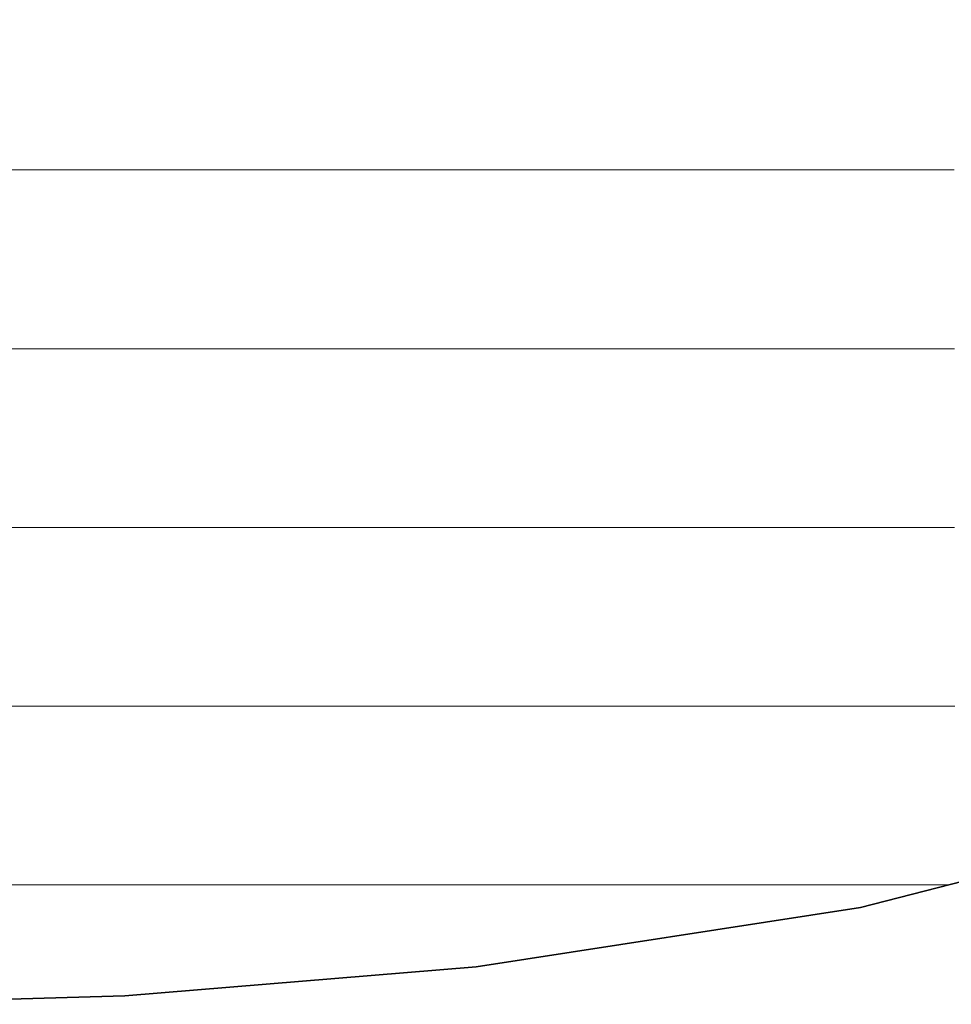
# Model space of a CAD drawing. Units: millimetres. Extents: x 0 to 7425, y 0 to 5250.
# Drawn here: x 5179 to 5202, y 211 to 236 of the extents above; entities that cross this region are included whole.
import ezdxf

# ---------------------------------------------------------------- set-up
doc = ezdxf.new("R2010")
doc.units = ezdxf.units.MM
doc.header["$MEASUREMENT"] = 0
doc.layers.add('(1) Shape lines', color=7, linetype='Continuous', lineweight=35)
doc.layers.add('(9) Sheet', color=7, linetype='Continuous', lineweight=35)

# ---------------------------------------------------------------- blocks, each defined once
blk = doc.blocks.new('HATCH_160_f8cf9f52-0bc2-4a64-8952-3c243fb99f68')
at = {"layer": '(1) Shape lines', "color": 0, "lineweight": 9}
for p, q in [((5181.793, 231.875), (5179.024, 231.875)), ((5182.421, 227.5), (5179.024, 227.5)), ((5183.048, 223.125), (5179.024, 223.125)), ((5183.676, 218.75), (5179.024, 218.75)), ((5184.304, 214.375), (5179.024, 214.375))]:
    blk.add_line(p, q, dxfattribs=at)
blk = doc.blocks.new('HATCH_161_6ec8522f-1251-49da-8f03-531106eb7f1a')
at = {"layer": '(1) Shape lines', "color": 0, "lineweight": 9}
for p, q in [((5184.64, 231.875), (5181.793, 231.875)), ((5184.64, 227.5), (5182.421, 227.5)), ((5184.64, 223.125), (5183.048, 223.125)), ((5184.64, 218.75), (5183.676, 218.75)), ((5184.64, 214.375), (5184.304, 214.375))]:
    blk.add_line(p, q, dxfattribs=at)
blk = doc.blocks.new('HATCH_164_14712e51-2a77-4962-a18e-5b62f619eb15')
at = {"layer": '(1) Shape lines', "color": 0, "lineweight": 9}
for p, q in [((5185.156, 231.875), (5184.64, 231.875)), ((5185.268, 227.5), (5184.64, 227.5)), ((5185.38, 223.125), (5184.64, 223.125)), ((5185.492, 218.75), (5184.64, 218.75)), ((5185.604, 214.375), (5184.64, 214.375))]:
    blk.add_line(p, q, dxfattribs=at)
blk = doc.blocks.new('HATCH_165_6160832d-a320-4fd6-92e7-3d2b823c828d')
at = {"layer": '(1) Shape lines', "color": 0, "lineweight": 9}
for p, q in [((5185.662, 231.875), (5185.156, 231.875)), ((5185.662, 227.5), (5185.268, 227.5)), ((5185.662, 223.125), (5185.38, 223.125)), ((5185.662, 218.75), (5185.492, 218.75)), ((5185.662, 214.375), (5185.604, 214.375))]:
    blk.add_line(p, q, dxfattribs=at)
blk = doc.blocks.new('HATCH_168_dff75fb7-3a60-4c02-8106-832cbc9429c6')
at = {"layer": '(1) Shape lines', "color": 0, "lineweight": 9}
for p, q in [((5185.789, 231.875), (5185.662, 231.875)), ((5185.816, 227.5), (5185.662, 227.5)), ((5185.843, 223.125), (5185.662, 223.125)), ((5185.87, 218.75), (5185.662, 218.75)), ((5185.898, 214.375), (5185.662, 214.375))]:
    blk.add_line(p, q, dxfattribs=at)
blk = doc.blocks.new('HATCH_169_4e782dad-05f7-4aae-a0aa-959e105efd8f')
at = {"layer": '(1) Shape lines', "color": 0, "lineweight": 9}
for p, q in [((5185.912, 231.875), (5185.789, 231.875)), ((5185.912, 227.5), (5185.816, 227.5)), ((5185.912, 223.125), (5185.843, 223.125)), ((5185.912, 218.75), (5185.87, 218.75)), ((5185.912, 214.375), (5185.898, 214.375))]:
    blk.add_line(p, q, dxfattribs=at)
blk = doc.blocks.new('HATCH_172_236cdf14-f94b-459a-a7dc-5f7c7f1562e2')
at = {"layer": '(1) Shape lines', "color": 0, "lineweight": 9}
for p, q in [((5187.206, 231.875), (5185.912, 231.875)), ((5187.483, 227.5), (5185.912, 227.5)), ((5187.761, 223.125), (5185.912, 223.125)), ((5188.038, 218.75), (5185.912, 218.75)), ((5188.316, 214.375), (5185.912, 214.375))]:
    blk.add_line(p, q, dxfattribs=at)
blk = doc.blocks.new('HATCH_173_1cbda425-d5e9-452a-b322-b4d8c7b2c5f2')
at = {"layer": '(1) Shape lines', "color": 0, "lineweight": 9}
for p, q in [((5188.45, 231.875), (5187.206, 231.875)), ((5188.45, 227.5), (5187.483, 227.5)), ((5188.45, 223.125), (5187.761, 223.125)), ((5188.45, 218.75), (5188.038, 218.75)), ((5188.45, 214.375), (5188.316, 214.375))]:
    blk.add_line(p, q, dxfattribs=at)
blk = doc.blocks.new('HATCH_178_6cfb999b-12b8-41f5-8a8a-9a530f383ac9')
at = {"layer": '(1) Shape lines', "color": 0, "lineweight": 9}
for p, q in [((5189.297, 231.875), (5188.45, 231.875)), ((5189.468, 227.5), (5188.45, 227.5)), ((5189.64, 223.125), (5188.45, 223.125)), ((5189.811, 218.75), (5188.45, 218.75)), ((5189.983, 214.375), (5188.45, 214.375))]:
    blk.add_line(p, q, dxfattribs=at)
blk = doc.blocks.new('HATCH_179_cd40a3a3-af9d-4238-bce0-ac93d4f4ff07')
at = {"layer": '(1) Shape lines', "color": 0, "lineweight": 9}
for p, q in [((5190.062, 231.875), (5189.297, 231.875)), ((5190.062, 227.5), (5189.468, 227.5)), ((5190.062, 223.125), (5189.64, 223.125)), ((5190.062, 218.75), (5189.811, 218.75)), ((5190.062, 214.375), (5189.983, 214.375))]:
    blk.add_line(p, q, dxfattribs=at)
blk = doc.blocks.new('HATCH_184_a99de049-e73b-4447-828c-60fea69fcfd2')
at = {"layer": '(1) Shape lines', "color": 0, "lineweight": 9}
for p, q in [((5190.258, 231.875), (5190.062, 231.875)), ((5190.297, 227.5), (5190.062, 227.5)), ((5190.335, 223.125), (5190.062, 223.125)), ((5190.374, 218.75), (5190.062, 218.75)), ((5190.412, 214.375), (5190.062, 214.375))]:
    blk.add_line(p, q, dxfattribs=at)
blk = doc.blocks.new('HATCH_185_92ff4341-cb95-4616-b596-2fa572c3d7b1')
at = {"layer": '(1) Shape lines', "color": 0, "lineweight": 9}
for p, q in [((5190.43, 231.875), (5190.258, 231.875)), ((5190.43, 227.5), (5190.297, 227.5)), ((5190.43, 223.125), (5190.335, 223.125)), ((5190.43, 218.75), (5190.374, 218.75)), ((5190.43, 214.375), (5190.412, 214.375))]:
    blk.add_line(p, q, dxfattribs=at)
blk = doc.blocks.new('HATCH_190_f56bdcbf-454d-4b29-87f2-fdd64df3619c')
at = {"layer": '(1) Shape lines', "color": 0, "lineweight": 9}
for p, q in [((5190.82, 231.875), (5190.43, 231.875)), ((5190.895, 227.5), (5190.43, 227.5)), ((5190.97, 223.125), (5190.43, 223.125)), ((5191.045, 218.75), (5190.43, 218.75)), ((5191.119, 214.375), (5190.43, 214.375))]:
    blk.add_line(p, q, dxfattribs=at)
blk = doc.blocks.new('HATCH_191_0922b4ab-08f5-4edc-9a98-29b19a680771')
at = {"layer": '(1) Shape lines', "color": 0, "lineweight": 9}
for p, q in [((5191.152, 231.875), (5190.82, 231.875)), ((5191.152, 227.5), (5190.895, 227.5)), ((5191.152, 223.125), (5190.97, 223.125)), ((5191.152, 218.75), (5191.045, 218.75)), ((5191.152, 214.375), (5191.119, 214.375))]:
    blk.add_line(p, q, dxfattribs=at)
blk = doc.blocks.new('HATCH_196_5d03be80-d048-49bf-9ad3-cdab21a192e0')
at = {"layer": '(1) Shape lines', "color": 0, "lineweight": 9}
for p, q in [((5191.485, 231.875), (5191.152, 231.875)), ((5191.546, 227.5), (5191.152, 227.5)), ((5191.608, 223.125), (5191.152, 223.125)), ((5191.669, 218.75), (5191.152, 218.75)), ((5191.731, 214.375), (5191.152, 214.375))]:
    blk.add_line(p, q, dxfattribs=at)
blk = doc.blocks.new('HATCH_197_e81f80ea-4f11-4284-8abe-3e2eb010b3cc')
at = {"layer": '(1) Shape lines', "color": 0, "lineweight": 9}
for p, q in [((5191.756, 231.875), (5191.485, 231.875)), ((5191.756, 227.5), (5191.546, 227.5)), ((5191.756, 223.125), (5191.608, 223.125)), ((5191.756, 218.75), (5191.669, 218.75)), ((5191.756, 214.375), (5191.731, 214.375))]:
    blk.add_line(p, q, dxfattribs=at)
blk = doc.blocks.new('HATCH_202_198c41ac-4ab9-478f-a193-f1803e9301b0')
at = {"layer": '(1) Shape lines', "color": 0, "lineweight": 9}
for p, q in [((5192.182, 231.875), (5191.756, 231.875)), ((5192.258, 227.5), (5191.756, 227.5)), ((5192.334, 223.125), (5191.756, 223.125)), ((5192.411, 218.75), (5191.756, 218.75)), ((5192.487, 214.375), (5191.756, 214.375))]:
    blk.add_line(p, q, dxfattribs=at)
blk = doc.blocks.new('HATCH_203_2d03c406-e002-4d92-81ac-ab95616dbbcb')
at = {"layer": '(1) Shape lines', "color": 0, "lineweight": 9}
for p, q in [((5192.516, 231.875), (5192.182, 231.875)), ((5192.516, 227.5), (5192.258, 227.5)), ((5192.516, 223.125), (5192.334, 223.125)), ((5192.516, 218.75), (5192.411, 218.75)), ((5192.516, 214.375), (5192.487, 214.375))]:
    blk.add_line(p, q, dxfattribs=at)
blk = doc.blocks.new('HATCH_208_a416988d-80ec-4bf5-9905-2acf3b0c0bcf')
at = {"layer": '(1) Shape lines', "color": 0, "lineweight": 9}
for p, q in [((5192.659, 231.875), (5192.516, 231.875)), ((5192.684, 227.5), (5192.516, 227.5)), ((5192.708, 223.125), (5192.516, 223.125)), ((5192.733, 218.75), (5192.516, 218.75)), ((5192.758, 214.375), (5192.516, 214.375))]:
    blk.add_line(p, q, dxfattribs=at)
blk = doc.blocks.new('HATCH_209_9ad09959-d5e9-45a8-9434-d35989012e5a')
at = {"layer": '(1) Shape lines', "color": 0, "lineweight": 9}
for p, q in [((5192.767, 231.875), (5192.659, 231.875)), ((5192.767, 227.5), (5192.684, 227.5)), ((5192.767, 223.125), (5192.708, 223.125)), ((5192.767, 218.75), (5192.733, 218.75)), ((5192.767, 214.375), (5192.758, 214.375))]:
    blk.add_line(p, q, dxfattribs=at)
blk = doc.blocks.new('HATCH_214_e637e681-ac1f-441e-9e33-519f486916bc')
at = {"layer": '(1) Shape lines', "color": 0, "lineweight": 9}
for p, q in [((5193.088, 231.875), (5192.767, 231.875)), ((5193.141, 227.5), (5192.767, 227.5)), ((5193.195, 223.125), (5192.767, 223.125)), ((5193.248, 218.75), (5192.767, 218.75)), ((5193.301, 214.375), (5192.767, 214.375))]:
    blk.add_line(p, q, dxfattribs=at)
blk = doc.blocks.new('HATCH_215_5dd8f568-4621-4837-885a-4696edf3a78b')
at = {"layer": '(1) Shape lines', "color": 0, "lineweight": 9}
for p, q in [((5193.32, 231.875), (5193.088, 231.875)), ((5193.32, 227.5), (5193.141, 227.5)), ((5193.32, 223.125), (5193.195, 223.125)), ((5193.32, 218.75), (5193.248, 218.75)), ((5193.32, 214.375), (5193.301, 214.375))]:
    blk.add_line(p, q, dxfattribs=at)
blk = doc.blocks.new('HATCH_220_60bb4b2e-43f5-48fc-a52c-c3e0b52b3140')
at = {"layer": '(1) Shape lines', "color": 0, "lineweight": 9}
for p, q in [((5196.592, 231.875), (5193.32, 231.875)), ((5196.691, 227.5), (5193.32, 227.5)), ((5196.79, 223.125), (5193.32, 223.125)), ((5196.889, 218.75), (5193.32, 218.75)), ((5196.989, 214.375), (5193.32, 214.375))]:
    blk.add_line(p, q, dxfattribs=at)
blk = doc.blocks.new('HATCH_221_b44cb04f-0a13-45f1-94a9-1615d1dad148')
at = {"layer": '(1) Shape lines', "color": 0, "lineweight": 9}
for p, q in [((5197.011, 231.875), (5196.592, 231.875)), ((5197.011, 227.5), (5196.691, 227.5)), ((5197.011, 223.125), (5196.79, 223.125)), ((5197.011, 218.75), (5196.889, 218.75)), ((5197.011, 214.375), (5196.989, 214.375))]:
    blk.add_line(p, q, dxfattribs=at)
blk = doc.blocks.new('HATCH_226_622f4976-e993-40c8-8933-d9a6c9230ce9')
at = {"layer": '(1) Shape lines', "color": 0, "lineweight": 9}
for p, q in [((5198.378, 231.875), (5197.011, 231.875)), ((5198.419, 227.5), (5197.011, 227.5)), ((5198.46, 223.125), (5197.011, 223.125)), ((5198.501, 218.75), (5197.011, 218.75)), ((5198.542, 214.375), (5197.011, 214.375))]:
    blk.add_line(p, q, dxfattribs=at)
blk = doc.blocks.new('HATCH_227_de7ec5f3-6b82-4cd7-925b-eb500dd27d94')
at = {"layer": '(1) Shape lines', "color": 0, "lineweight": 9}
for p, q in [((5198.549, 231.875), (5198.378, 231.875)), ((5198.549, 227.5), (5198.419, 227.5)), ((5198.549, 223.125), (5198.46, 223.125)), ((5198.549, 218.75), (5198.501, 218.75)), ((5198.549, 214.375), (5198.542, 214.375))]:
    blk.add_line(p, q, dxfattribs=at)
blk = doc.blocks.new('HATCH_232_8e3fcf85-e481-44a4-98b7-215c7cae6cec')
at = {"layer": '(1) Shape lines', "color": 0, "lineweight": 9}
for p, q in [((5199.492, 231.875), (5198.549, 231.875)), ((5199.521, 227.5), (5198.549, 227.5)), ((5199.549, 223.125), (5198.549, 223.125)), ((5199.577, 218.75), (5198.549, 218.75)), ((5199.606, 214.375), (5198.549, 214.375))]:
    blk.add_line(p, q, dxfattribs=at)
blk = doc.blocks.new('HATCH_233_b6b9863b-2462-430a-8d82-8b62ad9facc6')
at = {"layer": '(1) Shape lines', "color": 0, "lineweight": 9}
for p, q in [((5199.609, 231.875), (5199.492, 231.875)), ((5199.609, 227.5), (5199.521, 227.5)), ((5199.609, 223.125), (5199.549, 223.125)), ((5199.609, 218.75), (5199.577, 218.75)), ((5199.609, 214.375), (5199.606, 214.375))]:
    blk.add_line(p, q, dxfattribs=at)
blk = doc.blocks.new('HATCH_238_3741f574-b45b-4b20-a751-6117327ce925')
at = {"layer": '(1) Shape lines', "color": 0, "lineweight": 9}
for p, q in [((5199.655, 231.875), (5199.609, 231.875)), ((5199.656, 227.5), (5199.609, 227.5)), ((5199.658, 223.125), (5199.609, 223.125)), ((5199.659, 218.75), (5199.609, 218.75)), ((5199.661, 214.375), (5199.609, 214.375))]:
    blk.add_line(p, q, dxfattribs=at)
blk = doc.blocks.new('HATCH_239_13a138d5-a87f-43b9-9b21-151de38c07da')
at = {"layer": '(1) Shape lines', "color": 0, "lineweight": 9}
for p, q in [((5199.661, 231.875), (5199.655, 231.875)), ((5199.661, 227.5), (5199.656, 227.5)), ((5199.661, 223.125), (5199.658, 223.125)), ((5199.661, 218.75), (5199.659, 218.75)), ((5199.661, 214.375), (5199.661, 214.375))]:
    blk.add_line(p, q, dxfattribs=at)
blk = doc.blocks.new('HATCH_244_e5765424-0f0e-4865-8c81-f831358a8b35')
at = {"layer": '(1) Shape lines', "color": 0, "lineweight": 9}
for p, q in [((5199.821, 231.875), (5199.661, 231.875)), ((5199.826, 227.5), (5199.661, 227.5)), ((5199.831, 223.125), (5199.661, 223.125)), ((5199.835, 218.75), (5199.661, 218.75)), ((5199.84, 214.375), (5199.661, 214.375))]:
    blk.add_line(p, q, dxfattribs=at)
blk = doc.blocks.new('HATCH_245_67d746be-a269-4ff2-9923-e66cb0e138db')
at = {"layer": '(1) Shape lines', "color": 0, "lineweight": 9}
for p, q in [((5199.841, 231.875), (5199.821, 231.875)), ((5199.841, 227.5), (5199.826, 227.5)), ((5199.841, 223.125), (5199.831, 223.125)), ((5199.841, 218.75), (5199.835, 218.75)), ((5199.841, 214.375), (5199.84, 214.375))]:
    blk.add_line(p, q, dxfattribs=at)
blk = doc.blocks.new('HATCH_250_2777f6eb-15ab-453f-af12-0eede1d084aa')
at = {"layer": '(1) Shape lines', "color": 0, "lineweight": 9}
for p, q in [((5200.18, 231.875), (5199.841, 231.875)), ((5200.19, 227.5), (5199.841, 227.5)), ((5200.2, 223.125), (5199.841, 223.125)), ((5200.21, 218.75), (5199.841, 218.75)), ((5200.221, 214.375), (5199.841, 214.375))]:
    blk.add_line(p, q, dxfattribs=at)
blk = doc.blocks.new('HATCH_251_d9b438eb-372a-4c28-a1d4-05dedb2ab65b')
at = {"layer": '(1) Shape lines', "color": 0, "lineweight": 9}
for p, q in [((5200.222, 231.875), (5200.18, 231.875)), ((5200.222, 227.5), (5200.19, 227.5)), ((5200.222, 223.125), (5200.2, 223.125)), ((5200.222, 218.75), (5200.21, 218.75)), ((5200.222, 214.375), (5200.221, 214.375))]:
    blk.add_line(p, q, dxfattribs=at)
blk = doc.blocks.new('HATCH_256_f2ecde16-e601-4577-851f-19fd06125acd')
at = {"layer": '(1) Shape lines', "color": 0, "lineweight": 9}
for p, q in [((5200.267, 231.875), (5200.222, 231.875)), ((5200.268, 227.5), (5200.222, 227.5)), ((5200.27, 223.125), (5200.222, 223.125)), ((5200.271, 218.75), (5200.222, 218.75)), ((5200.272, 214.375), (5200.222, 214.375))]:
    blk.add_line(p, q, dxfattribs=at)
blk = doc.blocks.new('HATCH_257_799d084c-eac0-452b-b0a5-d26eaa937317')
at = {"layer": '(1) Shape lines', "color": 0, "lineweight": 9}
for p, q in [((5200.273, 231.875), (5200.267, 231.875)), ((5200.273, 227.5), (5200.268, 227.5)), ((5200.273, 223.125), (5200.27, 223.125)), ((5200.273, 218.75), (5200.271, 218.75)), ((5200.273, 214.375), (5200.272, 214.375))]:
    blk.add_line(p, q, dxfattribs=at)
blk = doc.blocks.new('HATCH_262_feb4b511-88c9-40b8-99c3-19bcb65a7257')
at = {"layer": '(1) Shape lines', "color": 0, "lineweight": 9}
for p, q in [((5200.281, 231.875), (5200.273, 231.875)), ((5200.281, 227.5), (5200.273, 227.5)), ((5200.281, 223.125), (5200.273, 223.125)), ((5200.281, 218.75), (5200.273, 218.75)), ((5200.282, 214.375), (5200.273, 214.375))]:
    blk.add_line(p, q, dxfattribs=at)
blk = doc.blocks.new('HATCH_263_3b03fe7f-79d4-4c21-8eec-9f0025fe1f1e')
at = {"layer": '(1) Shape lines', "color": 0, "lineweight": 9}
for p, q in [((5200.282, 231.875), (5200.281, 231.875)), ((5200.282, 227.5), (5200.281, 227.5)), ((5200.282, 223.125), (5200.281, 223.125)), ((5200.282, 218.75), (5200.281, 218.75)), ((5200.282, 214.375), (5200.282, 214.375))]:
    blk.add_line(p, q, dxfattribs=at)
blk = doc.blocks.new('HATCH_268_6c26dbf4-c49a-45af-a6b0-7fff10b0e099')
at = {"layer": '(1) Shape lines', "color": 0, "lineweight": 9}
for p, q in [((5200.726, 231.875), (5200.282, 231.875)), ((5200.739, 227.5), (5200.282, 227.5)), ((5200.752, 223.125), (5200.282, 223.125)), ((5200.765, 218.75), (5200.282, 218.75)), ((5200.779, 214.375), (5200.282, 214.375))]:
    blk.add_line(p, q, dxfattribs=at)
blk = doc.blocks.new('HATCH_269_29d27f3d-0db5-4b93-9d98-05162d003aad')
at = {"layer": '(1) Shape lines', "color": 0, "lineweight": 9}
for p, q in [((5200.78, 231.875), (5200.726, 231.875)), ((5200.78, 227.5), (5200.739, 227.5)), ((5200.78, 223.125), (5200.752, 223.125)), ((5200.78, 218.75), (5200.765, 218.75)), ((5200.78, 214.375), (5200.779, 214.375))]:
    blk.add_line(p, q, dxfattribs=at)
blk = doc.blocks.new('HATCH_274_cf7b821b-c71e-4bca-b448-840363ec81c5')
at = {"layer": '(1) Shape lines', "color": 0, "lineweight": 9}
for p, q in [((5200.838, 231.875), (5200.78, 231.875)), ((5200.84, 227.5), (5200.78, 227.5)), ((5200.842, 223.125), (5200.78, 223.125)), ((5200.843, 218.75), (5200.78, 218.75)), ((5200.845, 214.375), (5200.78, 214.375))]:
    blk.add_line(p, q, dxfattribs=at)
blk = doc.blocks.new('HATCH_275_d3312c54-3736-4d49-b3ec-128aa9571c83')
at = {"layer": '(1) Shape lines', "color": 0, "lineweight": 9}
for p, q in [((5200.845, 231.875), (5200.838, 231.875)), ((5200.845, 227.5), (5200.84, 227.5)), ((5200.845, 223.125), (5200.842, 223.125)), ((5200.845, 218.75), (5200.843, 218.75)), ((5200.845, 214.375), (5200.845, 214.375))]:
    blk.add_line(p, q, dxfattribs=at)
blk = doc.blocks.new('HATCH_280_3ab99b9f-4666-4981-bf18-a3a9a509315b')
at = {"layer": '(1) Shape lines', "color": 0, "lineweight": 9}
for p, q in [((5201.162, 231.875), (5200.845, 231.875)), ((5201.172, 227.5), (5200.845, 227.5)), ((5201.181, 223.125), (5200.845, 223.125)), ((5201.191, 218.75), (5200.845, 218.75)), ((5201.2, 214.375), (5200.845, 214.375))]:
    blk.add_line(p, q, dxfattribs=at)
blk = doc.blocks.new('HATCH_281_7632363c-a84b-4284-8db0-f398c285d2ed')
at = {"layer": '(1) Shape lines', "color": 0, "lineweight": 9}
for p, q in [((5201.201, 231.875), (5201.162, 231.875)), ((5201.201, 227.5), (5201.172, 227.5)), ((5201.201, 223.125), (5201.181, 223.125)), ((5201.201, 218.75), (5201.191, 218.75)), ((5201.201, 214.375), (5201.2, 214.375))]:
    blk.add_line(p, q, dxfattribs=at)
blk = doc.blocks.new('HATCH_286_6887d266-8c2e-432b-a17a-389ee5f1a515')
at = {"layer": '(1) Shape lines', "color": 0, "lineweight": 9}
for p, q in [((5201.277, 231.875), (5201.201, 231.875)), ((5201.279, 227.5), (5201.201, 227.5)), ((5201.281, 223.125), (5201.201, 223.125)), ((5201.283, 218.75), (5201.201, 218.75)), ((5201.286, 214.375), (5201.201, 214.375))]:
    blk.add_line(p, q, dxfattribs=at)
blk = doc.blocks.new('HATCH_287_f4649c93-e9a2-4e37-b791-afa03f38bc66')
at = {"layer": '(1) Shape lines', "color": 0, "lineweight": 9}
for p, q in [((5201.286, 231.875), (5201.277, 231.875)), ((5201.286, 227.5), (5201.279, 227.5)), ((5201.286, 223.125), (5201.281, 223.125)), ((5201.286, 218.75), (5201.283, 218.75)), ((5201.286, 214.375), (5201.286, 214.375))]:
    blk.add_line(p, q, dxfattribs=at)
blk = doc.blocks.new('HATCH_292_77550d20-655a-44fc-b79b-61f95074ad5b')
at = {"layer": '(1) Shape lines', "color": 0, "lineweight": 9}
for p, q in [((5201.346, 231.875), (5201.286, 231.875)), ((5201.348, 227.5), (5201.286, 227.5)), ((5201.35, 223.125), (5201.286, 223.125)), ((5201.352, 218.75), (5201.286, 218.75)), ((5201.354, 214.375), (5201.286, 214.375))]:
    blk.add_line(p, q, dxfattribs=at)
blk = doc.blocks.new('HATCH_293_eb042c69-7230-475e-a708-b593f68f146c')
at = {"layer": '(1) Shape lines', "color": 0, "lineweight": 9}
for p, q in [((5201.354, 231.875), (5201.346, 231.875)), ((5201.354, 227.5), (5201.348, 227.5)), ((5201.354, 223.125), (5201.35, 223.125)), ((5201.354, 218.75), (5201.352, 218.75)), ((5201.354, 214.375), (5201.354, 214.375))]:
    blk.add_line(p, q, dxfattribs=at)
blk = doc.blocks.new('HATCH_298_c7720a51-e7e4-4293-89e6-1180fa677cc0')
at = {"layer": '(1) Shape lines', "color": 0, "lineweight": 9}
for p, q in [((5201.7, 231.875), (5201.354, 231.875)), ((5201.711, 227.5), (5201.354, 227.5)), ((5201.721, 223.125), (5201.354, 223.125)), ((5201.731, 218.75), (5201.354, 218.75)), ((5201.742, 214.375), (5201.354, 214.375))]:
    blk.add_line(p, q, dxfattribs=at)
blk = doc.blocks.new('HATCH_299_bb374543-a7c1-404c-932d-191e35ee22ee')
at = {"layer": '(1) Shape lines', "color": 0, "lineweight": 9}
for p, q in [((5201.742, 231.875), (5201.7, 231.875)), ((5201.742, 227.5), (5201.711, 227.5)), ((5201.742, 223.125), (5201.721, 223.125)), ((5201.742, 218.75), (5201.731, 218.75)), ((5201.742, 214.375), (5201.742, 214.375))]:
    blk.add_line(p, q, dxfattribs=at)
blk = doc.blocks.new('HATCH_304_3f1636b3-4a4d-4b7f-8a27-dd411566d5b5')
at = {"layer": '(1) Shape lines', "color": 0, "lineweight": 9}
for p, q in [((5201.802, 231.875), (5201.742, 231.875)), ((5201.804, 227.5), (5201.742, 227.5)), ((5201.806, 223.125), (5201.742, 223.125)), ((5201.807, 218.75), (5201.742, 218.75)), ((5201.809, 214.375), (5201.742, 214.375))]:
    blk.add_line(p, q, dxfattribs=at)
blk = doc.blocks.new('HATCH_305_0af8a718-0e4a-4b1e-8fda-fcdccb7aa862')
at = {"layer": '(1) Shape lines', "color": 0, "lineweight": 9}
for p, q in [((5201.809, 231.875), (5201.802, 231.875)), ((5201.809, 227.5), (5201.804, 227.5)), ((5201.809, 223.125), (5201.806, 223.125)), ((5201.809, 218.75), (5201.807, 218.75)), ((5201.809, 214.375), (5201.809, 214.375))]:
    blk.add_line(p, q, dxfattribs=at)
blk = doc.blocks.new('HATCH_310_045e564c-2016-4eb6-af20-008c25b1a6dc')
at = {"layer": '(1) Shape lines', "color": 0, "lineweight": 9}
for p, q in [((5201.951, 231.875), (5201.809, 231.875)), ((5201.956, 227.5), (5201.809, 227.5)), ((5201.96, 223.125), (5201.809, 223.125)), ((5201.964, 218.75), (5201.809, 218.75)), ((5201.968, 214.375), (5201.809, 214.375))]:
    blk.add_line(p, q, dxfattribs=at)
blk = doc.blocks.new('HATCH_311_31f60627-5997-40ad-ae0c-8bcc846f10ec')
at = {"layer": '(1) Shape lines', "color": 0, "lineweight": 9}
for p, q in [((5201.968, 231.875), (5201.951, 231.875)), ((5201.968, 227.5), (5201.956, 227.5)), ((5201.968, 223.125), (5201.96, 223.125)), ((5201.968, 218.75), (5201.964, 218.75)), ((5201.968, 214.375), (5201.968, 214.375))]:
    blk.add_line(p, q, dxfattribs=at)
blk = doc.blocks.new('HATCH_316_f9872b9b-846e-49c7-b8ba-0767e5a24a67')
at = {"layer": '(1) Shape lines', "color": 0, "lineweight": 9}
for p, q in [((5202.131, 231.875), (5201.968, 231.875)), ((5202.135, 227.5), (5201.968, 227.5)), ((5202.14, 223.125), (5201.968, 223.125)), ((5202.145, 218.75), (5201.968, 218.75)), ((5201.99, 214.375), (5201.968, 214.375))]:
    blk.add_line(p, q, dxfattribs=at)
blk = doc.blocks.new('GROUP_0_3233e3c1-b06b-4e22-bdeb-8fb3f3510de9')
at = {"layer": '(9) Sheet', "color": 7, "linetype": 'Continuous', "lineweight": 35, "ltscale": 12.5}
blk.add_lwpolyline([(5174.767, 211.454), (5181.826, 211.663), (5190.43, 212.373), (5199.841, 213.824), (5209.322, 216.256), (5213.858, 217.915), (5218.135, 219.909), (5222.061, 222.269), (5225.543, 225.025), (5230.096, 229.601), (5233.818, 234.154), (5236.773, 238.662), (5239.024, 243.099), (5240.636, 247.44), (5241.672, 251.661), (5242.195, 255.738), (5242.271, 259.646), (5241.962, 263.36), (5241.333, 266.857), (5239.369, 273.096), (5236.89, 278.169), (5234.405, 281.878)], dxfattribs=at)
at = {"layer": '(1) Shape lines', "color": 154, "linetype": 'ByBlock'}
for name in ['HATCH_221_b44cb04f-0a13-45f1-94a9-1615d1dad148', 'HATCH_226_622f4976-e993-40c8-8933-d9a6c9230ce9', 'HATCH_227_de7ec5f3-6b82-4cd7-925b-eb500dd27d94', 'HATCH_232_8e3fcf85-e481-44a4-98b7-215c7cae6cec', 'HATCH_233_b6b9863b-2462-430a-8d82-8b62ad9facc6', 'HATCH_238_3741f574-b45b-4b20-a751-6117327ce925', 'HATCH_239_13a138d5-a87f-43b9-9b21-151de38c07da', 'HATCH_244_e5765424-0f0e-4865-8c81-f831358a8b35', 'HATCH_245_67d746be-a269-4ff2-9923-e66cb0e138db', 'HATCH_250_2777f6eb-15ab-453f-af12-0eede1d084aa', 'HATCH_251_d9b438eb-372a-4c28-a1d4-05dedb2ab65b', 'HATCH_256_f2ecde16-e601-4577-851f-19fd06125acd', 'HATCH_257_799d084c-eac0-452b-b0a5-d26eaa937317', 'HATCH_262_feb4b511-88c9-40b8-99c3-19bcb65a7257', 'HATCH_263_3b03fe7f-79d4-4c21-8eec-9f0025fe1f1e', 'HATCH_268_6c26dbf4-c49a-45af-a6b0-7fff10b0e099', 'HATCH_269_29d27f3d-0db5-4b93-9d98-05162d003aad', 'HATCH_274_cf7b821b-c71e-4bca-b448-840363ec81c5', 'HATCH_275_d3312c54-3736-4d49-b3ec-128aa9571c83', 'HATCH_280_3ab99b9f-4666-4981-bf18-a3a9a509315b', 'HATCH_281_7632363c-a84b-4284-8db0-f398c285d2ed', 'HATCH_286_6887d266-8c2e-432b-a17a-389ee5f1a515', 'HATCH_287_f4649c93-e9a2-4e37-b791-afa03f38bc66', 'HATCH_292_77550d20-655a-44fc-b79b-61f95074ad5b', 'HATCH_293_eb042c69-7230-475e-a708-b593f68f146c', 'HATCH_298_c7720a51-e7e4-4293-89e6-1180fa677cc0', 'HATCH_299_bb374543-a7c1-404c-932d-191e35ee22ee', 'HATCH_304_3f1636b3-4a4d-4b7f-8a27-dd411566d5b5', 'HATCH_305_0af8a718-0e4a-4b1e-8fda-fcdccb7aa862', 'HATCH_310_045e564c-2016-4eb6-af20-008c25b1a6dc', 'HATCH_311_31f60627-5997-40ad-ae0c-8bcc846f10ec', 'HATCH_316_f9872b9b-846e-49c7-b8ba-0767e5a24a67', 'HATCH_220_60bb4b2e-43f5-48fc-a52c-c3e0b52b3140', 'HATCH_209_9ad09959-d5e9-45a8-9434-d35989012e5a', 'HATCH_214_e637e681-ac1f-441e-9e33-519f486916bc', 'HATCH_215_5dd8f568-4621-4837-885a-4696edf3a78b', 'HATCH_179_cd40a3a3-af9d-4238-bce0-ac93d4f4ff07', 'HATCH_184_a99de049-e73b-4447-828c-60fea69fcfd2', 'HATCH_185_92ff4341-cb95-4616-b596-2fa572c3d7b1', 'HATCH_190_f56bdcbf-454d-4b29-87f2-fdd64df3619c', 'HATCH_191_0922b4ab-08f5-4edc-9a98-29b19a680771', 'HATCH_196_5d03be80-d048-49bf-9ad3-cdab21a192e0', 'HATCH_197_e81f80ea-4f11-4284-8abe-3e2eb010b3cc', 'HATCH_202_198c41ac-4ab9-478f-a193-f1803e9301b0', 'HATCH_203_2d03c406-e002-4d92-81ac-ab95616dbbcb', 'HATCH_208_a416988d-80ec-4bf5-9905-2acf3b0c0bcf', 'HATCH_160_f8cf9f52-0bc2-4a64-8952-3c243fb99f68', 'HATCH_161_6ec8522f-1251-49da-8f03-531106eb7f1a', 'HATCH_164_14712e51-2a77-4962-a18e-5b62f619eb15', 'HATCH_165_6160832d-a320-4fd6-92e7-3d2b823c828d', 'HATCH_168_dff75fb7-3a60-4c02-8106-832cbc9429c6', 'HATCH_169_4e782dad-05f7-4aae-a0aa-959e105efd8f', 'HATCH_172_236cdf14-f94b-459a-a7dc-5f7c7f1562e2', 'HATCH_173_1cbda425-d5e9-452a-b322-b4d8c7b2c5f2', 'HATCH_178_6cfb999b-12b8-41f5-8a8a-9a530f383ac9']:
    blk.add_blockref(name, (0, 0), dxfattribs=at)

msp = doc.modelspace()

# ---------------------------------------------------------------- block references
at = {"color": 7, "linetype": 'ByBlock'}
msp.add_blockref('GROUP_0_3233e3c1-b06b-4e22-bdeb-8fb3f3510de9', (0, 0), dxfattribs=at)

doc.saveas('drawing.dxf')
